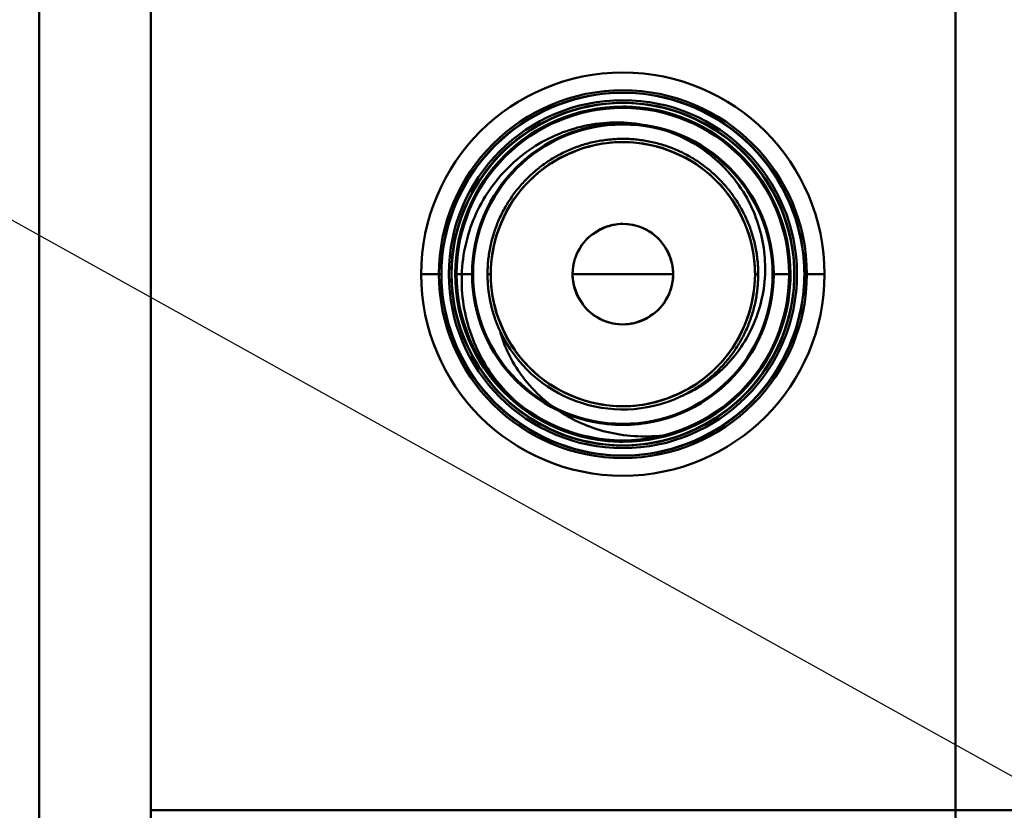
# Model space of a CAD drawing. Units: inches. Extents: x 3 to 140, y 2 to 109.
# Drawn here: x 90 to 91, y 91 to 92 of the extents above; entities that cross this region are included whole.
import ezdxf

# ---------------------------------------------------------------- set-up
doc = ezdxf.new("R2010")
doc.units = ezdxf.units.IN
doc.header["$LTSCALE"] = 6.5
doc.header["$MEASUREMENT"] = 0
doc.layers.add('Symbol (ANSI)', color=7, linetype='Continuous', lineweight=25)
doc.layers.add('Visible (ANSI)', color=7, linetype='Continuous', lineweight=50)
doc.styles.add('Note Text (ANSI)', font='tahoma.ttf')
doc.dimstyles.new('Default (ANSI)$7', dxfattribs={"dimscale": 6.5, "dimtxt": 0.12, "dimasz": 0.098425, "dimexe": 0.125, "dimexo": 0.0625, "dimgap": 0.031496, "dimtad": 0, "dimtih": 1, "dimtoh": 1, "dimrnd": 1e-08, "dimzin": 0, "dimdsep": 46, "dimtxsty": 'Note Text (ANSI)', "dimcen": 0.09, "dimdle": 0.393701, "dimclrd": 256, "dimclre": 256, "dimclrt": 256, "dimadec": 0, "dimazin": 1, "dimtfac": 1, "dimtofl": 0, "dimtmove": 0, "dimatfit": 3, "dimfxl": 1, "dimtolj": 1, "dimtzin": 4, "dimlwd": -1, "dimlwe": -1, "dimarcsym": 0})

msp = doc.modelspace()

# ---------------------------------------------------------------- linework, layer by layer
at = {"layer": 'Visible (ANSI)'}
for p, q in [((89.99103, 92.49487), (89.99103, 35.89124)), ((89.99103, 35.89124), (89.99103, 92.49487)), ((90.07553, 35.89124), (90.07553, 92.49487)), ((90.07553, 92.49487), (90.07553, 35.89124)), ((90.6849, 35.89124), (90.6849, 92.49487)), ((90.6849, 35.89124), (90.6849, 92.49487)), ((90.07553, 91.00555), (90.07553, 92.4544)), ((90.28028, 91.4118), (90.29555, 91.4118)), ((90.29555, 91.4118), (90.28028, 91.4118)), ((90.28028, 91.4118), (90.29555, 91.4118)), ((90.29555, 91.4118), (90.28028, 91.4118)), ((90.31877, 91.4118), (90.30608, 91.4118)), ((90.30608, 91.4118), (90.31877, 91.4118)), ((90.31877, 91.4118), (90.30608, 91.4118)), ((90.30608, 91.4118), (90.31877, 91.4118)), ((90.31962, 91.4118), (90.31877, 91.4118)), ((90.31877, 91.4118), (90.31962, 91.4118)), ((90.31962, 91.4118), (90.31877, 91.4118)), ((90.31877, 91.4118), (90.31962, 91.4118)), ((90.33051, 91.4118), (90.33293, 91.4118)), ((90.33293, 91.4118), (90.33051, 91.4118)), ((90.43303, 91.4118), (90.39494, 91.4118)), ((90.39494, 91.4118), (90.43303, 91.4118)), ((90.47112, 91.4118), (90.43303, 91.4118)), ((90.43303, 91.4118), (90.47112, 91.4118)), ((90.53313, 91.4118), (90.53555, 91.4118)), ((90.53555, 91.4118), (90.53313, 91.4118)), ((90.54729, 91.4118), (90.54644, 91.4118)), ((90.54644, 91.4118), (90.54729, 91.4118)), ((90.54729, 91.4118), (90.54644, 91.4118)), ((90.54644, 91.4118), (90.54729, 91.4118)), ((90.55998, 91.4118), (90.54729, 91.4118)), ((90.54729, 91.4118), (90.55998, 91.4118)), ((90.55998, 91.4118), (90.54729, 91.4118)), ((90.54729, 91.4118), (90.55998, 91.4118)), ((90.5705, 91.4118), (90.58578, 91.4118)), ((90.58578, 91.4118), (90.5705, 91.4118)), ((90.5705, 91.4118), (90.58578, 91.4118)), ((90.58578, 91.4118), (90.5705, 91.4118)), ((90.07553, 91.00555), (104.70053, 91.00555))]:
    msp.add_line(p, q, dxfattribs=at)
for radius in [0.13934, 0.13184, 0.12594, 0.12594]:
    msp.add_circle((90.43303, 91.4118), radius, dxfattribs=at)
for radius, start, end in [(0.15275, 0, 180), (0.15275, 0, 180), (0.13748, 0, 180), (0.13748, 0, 180), (0.12984, 0, 180), (0.12984, 0, 180), (0.12695, 0, 180), (0.12695, 0, 180), (0.12695, 0, 180), (0.12695, 0, 180), (0.12695, 0, 180), (0.11426, 0, 180), (0.11426, 0, 180), (0.11426, 0, 180), (0.11426, 0, 180), (0.11341, 0, 180), (0.11341, 0, 180), (0.1001, 0, 180), (0.03809, 0, 180), (0.15275, 180, 0), (0.15275, 180, 0), (0.13748, 180, 0), (0.13748, 180, 0), (0.12984, 180, 0), (0.12984, 180, 0), (0.12695, 180, 0), (0.12695, 180, 0), (0.12695, 180, 0), (0.12695, 180, 0), (0.12695, 180, 0), (0.11426, 180, 0), (0.11426, 180, 0), (0.11426, 180, 0), (0.11426, 180, 0), (0.11341, 180, 0), (0.11341, 180, 0), (0.1001, 180, 0), (0.03809, 180, 0), (0.10252, 204.86201, 294.86201), (0.12695, 242.40531, 287.40531)]:
    msp.add_arc((90.43303, 91.4118), radius, start, end, dxfattribs=at)
for points, knots in [([(90.29555, 91.4118), (90.29555, 91.43885), (90.30442, 91.46971), (90.32347, 91.49484), (90.34423, 91.52223), (90.37643, 91.541), (90.40742, 91.54687), (90.41613, 91.54852), (90.42474, 91.54928), (90.43303, 91.54928), (90.46007, 91.54928), (90.49094, 91.54041), (90.51607, 91.52136), (90.54346, 91.5006), (90.56222, 91.4684), (90.5681, 91.43742), (90.56975, 91.4287), (90.5705, 91.42009), (90.5705, 91.4118)], [0, 0, 0, 0, 0.655465, 0.655465, 0.655465, 1.369848, 1.369848, 1.369848, 1.570796, 1.570796, 1.570796, 2.226261, 2.226261, 2.226261, 2.940644, 2.940644, 2.940644, 3.141593, 3.141593, 3.141593, 3.141593]), ([(90.5705, 91.4118), (90.5705, 91.43885), (90.56164, 91.46971), (90.54259, 91.49484), (90.52183, 91.52223), (90.48962, 91.541), (90.45864, 91.54687), (90.44993, 91.54852), (90.44132, 91.54928), (90.43303, 91.54928), (90.40599, 91.54928), (90.37512, 91.54041), (90.34999, 91.52136), (90.3226, 91.5006), (90.30384, 91.4684), (90.29796, 91.43742), (90.29631, 91.4287), (90.29555, 91.42009), (90.29555, 91.4118)], [-3.141593, -3.141593, -3.141593, -3.141593, -2.486128, -2.486128, -2.486128, -1.771745, -1.771745, -1.771745, -1.570796, -1.570796, -1.570796, -0.915332, -0.915332, -0.915332, -0.200948, -0.200948, -0.200948, 0, 0, 0, 0]), ([(90.30319, 91.4118), (90.30319, 91.43823), (90.31224, 91.46855), (90.33147, 91.49269), (90.35169, 91.51808), (90.38238, 91.53495), (90.41152, 91.53985), (90.41883, 91.54107), (90.42605, 91.54164), (90.43303, 91.54164), (90.45946, 91.54164), (90.48978, 91.53259), (90.51392, 91.51336), (90.53931, 91.49314), (90.55618, 91.46245), (90.56107, 91.43332), (90.5623, 91.426), (90.56287, 91.41878), (90.56287, 91.4118)], [0, 0, 0, 0, 0.678349, 0.678349, 0.678349, 1.39166, 1.39166, 1.39166, 1.570796, 1.570796, 1.570796, 2.249145, 2.249145, 2.249145, 2.962456, 2.962456, 2.962456, 3.141593, 3.141593, 3.141593, 3.141593]), ([(90.56287, 91.4118), (90.56287, 91.43823), (90.55382, 91.46855), (90.53459, 91.49269), (90.51437, 91.51808), (90.48368, 91.53495), (90.45454, 91.53985), (90.44723, 91.54107), (90.44001, 91.54164), (90.43303, 91.54164), (90.4066, 91.54164), (90.37628, 91.53259), (90.35214, 91.51336), (90.32675, 91.49314), (90.30988, 91.46245), (90.30499, 91.43332), (90.30376, 91.426), (90.30319, 91.41878), (90.30319, 91.4118)], [-3.141593, -3.141593, -3.141593, -3.141593, -2.463244, -2.463244, -2.463244, -1.749933, -1.749933, -1.749933, -1.570796, -1.570796, -1.570796, -0.892448, -0.892448, -0.892448, -0.179137, -0.179137, -0.179137, 0, 0, 0, 0]), ([(90.55998, 91.4118), (90.55998, 91.438), (90.55086, 91.46811), (90.53155, 91.49187), (90.51154, 91.5165), (90.48143, 91.53265), (90.453, 91.53718), (90.44621, 91.53826), (90.43951, 91.53876), (90.43303, 91.53876), (90.40683, 91.53876), (90.37672, 91.52963), (90.35297, 91.51033), (90.32833, 91.49031), (90.31218, 91.4602), (90.30766, 91.43177), (90.30657, 91.42498), (90.30608, 91.41829), (90.30608, 91.4118)], [-3.141593, -3.141593, -3.141593, -3.141593, -2.453934, -2.453934, -2.453934, -1.741, -1.741, -1.741, -1.570796, -1.570796, -1.570796, -0.883137, -0.883137, -0.883137, -0.170203, -0.170203, -0.170203, 0, 0, 0, 0]), ([(90.37422, 91.29929), (90.36625, 91.30384), (90.35879, 91.30923), (90.34502, 91.32167), (90.33872, 91.32875), (90.32986, 91.34142), (90.32678, 91.34658), (90.317, 91.36606), (90.31269, 91.38141), (90.31014, 91.41197), (90.31148, 91.42816), (90.32153, 91.45919), (90.32902, 91.47276), (90.34374, 91.49038), (90.3492, 91.4958), (90.36716, 91.5104), (90.38102, 91.51768), (90.40311, 91.52415), (90.41052, 91.52556), (90.43173, 91.5275), (90.44708, 91.52647), (90.47682, 91.51705), (90.48977, 91.50998), (90.5112, 91.49216), (90.52105, 91.48095), (90.53502, 91.45405), (90.53904, 91.44035), (90.54151, 91.41364), (90.54064, 91.39918), (90.53175, 91.37108), (90.52514, 91.35897), (90.51241, 91.34364), (90.5063, 91.33709), (90.49095, 91.32592), (90.48374, 91.3219), (90.47613, 91.31878)], [0.000001, 0.000001, 0.000001, 0.000001, 0.08613, 0.08613, 0.174165, 0.174165, 0.23002, 0.23002, 0.37697, 0.37697, 0.515344, 0.515344, 0.638603, 0.638603, 0.6995, 0.6995, 0.822916, 0.822916, 0.882841, 0.882841, 0.99253, 0.99253, 1.089145, 1.089145, 1.176868, 1.176868, 1.253585, 1.253585, 1.322383, 1.322383, 1.381916, 1.381916, 1.409173, 1.409173, 1.429986, 1.429986, 1.429986, 1.429986]), ([(90.33293, 91.4118), (90.33293, 91.43356), (90.34103, 91.45876), (90.35784, 91.47789), (90.37436, 91.49668), (90.39839, 91.50836), (90.42063, 91.51113), (90.42484, 91.51166), (90.42898, 91.5119), (90.43303, 91.5119), (90.45479, 91.5119), (90.47998, 91.5038), (90.49911, 91.48699), (90.51791, 91.47047), (90.52958, 91.44644), (90.53236, 91.4242), (90.53288, 91.41999), (90.53313, 91.41585), (90.53313, 91.4118)], [0, 0, 0, 0, 0.724383, 0.724383, 0.724383, 1.436164, 1.436164, 1.436164, 1.570796, 1.570796, 1.570796, 2.295179, 2.295179, 2.295179, 3.00696, 3.00696, 3.00696, 3.141593, 3.141593, 3.141593, 3.141593]), ([(90.47112, 91.4118), (90.47112, 91.42256), (90.46538, 91.43548), (90.4552, 91.44277), (90.44839, 91.44764), (90.44022, 91.44989), (90.43303, 91.44989), (90.42227, 91.44989), (90.40935, 91.44415), (90.40206, 91.43397), (90.39719, 91.42716), (90.39494, 91.419), (90.39494, 91.4118)], [-3.141593, -3.141593, -3.141593, -3.141593, -2.200259, -2.200259, -2.200259, -1.570796, -1.570796, -1.570796, -0.629462, -0.629462, -0.629462, 0, 0, 0, 0]), ([(90.5705, 91.4118), (90.5705, 91.38476), (90.56164, 91.35389), (90.54259, 91.32876), (90.52183, 91.30137), (90.48962, 91.28261), (90.45864, 91.27673), (90.44993, 91.27508), (90.44132, 91.27433), (90.43303, 91.27433), (90.40599, 91.27433), (90.37512, 91.28319), (90.34999, 91.30224), (90.3226, 91.323), (90.30384, 91.35521), (90.29796, 91.38619), (90.29631, 91.3949), (90.29555, 91.40351), (90.29555, 91.4118)], [-3.141593, -3.141593, -3.141593, -3.141593, -2.486128, -2.486128, -2.486128, -1.771745, -1.771745, -1.771745, -1.570796, -1.570796, -1.570796, -0.915332, -0.915332, -0.915332, -0.200948, -0.200948, -0.200948, 0, 0, 0, 0]), ([(90.29555, 91.4118), (90.29555, 91.38476), (90.30442, 91.35389), (90.32347, 91.32876), (90.34423, 91.30137), (90.37643, 91.28261), (90.40742, 91.27673), (90.41613, 91.27508), (90.42474, 91.27433), (90.43303, 91.27433), (90.46007, 91.27433), (90.49094, 91.28319), (90.51607, 91.30224), (90.54346, 91.323), (90.56222, 91.35521), (90.5681, 91.38619), (90.56975, 91.3949), (90.5705, 91.40351), (90.5705, 91.4118)], [0, 0, 0, 0, 0.655465, 0.655465, 0.655465, 1.369848, 1.369848, 1.369848, 1.570796, 1.570796, 1.570796, 2.226261, 2.226261, 2.226261, 2.940644, 2.940644, 2.940644, 3.141593, 3.141593, 3.141593, 3.141593]), ([(90.56287, 91.4118), (90.56287, 91.38537), (90.55382, 91.35506), (90.53459, 91.33091), (90.51437, 91.30552), (90.48368, 91.28866), (90.45454, 91.28376), (90.44723, 91.28253), (90.44001, 91.28197), (90.43303, 91.28197), (90.4066, 91.28197), (90.37628, 91.29101), (90.35214, 91.31024), (90.32675, 91.33047), (90.30988, 91.36115), (90.30499, 91.39029), (90.30376, 91.39761), (90.30319, 91.40482), (90.30319, 91.4118)], [-3.141593, -3.141593, -3.141593, -3.141593, -2.463244, -2.463244, -2.463244, -1.749933, -1.749933, -1.749933, -1.570796, -1.570796, -1.570796, -0.892448, -0.892448, -0.892448, -0.179137, -0.179137, -0.179137, 0, 0, 0, 0]), ([(90.30319, 91.4118), (90.30319, 91.38537), (90.31224, 91.35506), (90.33147, 91.33091), (90.35169, 91.30552), (90.38238, 91.28866), (90.41152, 91.28376), (90.41883, 91.28253), (90.42605, 91.28197), (90.43303, 91.28197), (90.45946, 91.28197), (90.48978, 91.29101), (90.51392, 91.31024), (90.53931, 91.33047), (90.55618, 91.36115), (90.56107, 91.39029), (90.5623, 91.39761), (90.56287, 91.40482), (90.56287, 91.4118)], [0, 0, 0, 0, 0.678349, 0.678349, 0.678349, 1.39166, 1.39166, 1.39166, 1.570796, 1.570796, 1.570796, 2.249145, 2.249145, 2.249145, 2.962456, 2.962456, 2.962456, 3.141593, 3.141593, 3.141593, 3.141593]), ([(90.30608, 91.4118), (90.30608, 91.3856), (90.3152, 91.3555), (90.33451, 91.33174), (90.35452, 91.30711), (90.38463, 91.29096), (90.41306, 91.28643), (90.41985, 91.28535), (90.42654, 91.28485), (90.43303, 91.28485), (90.45923, 91.28485), (90.48933, 91.29397), (90.51309, 91.31328), (90.53772, 91.33329), (90.55387, 91.3634), (90.5584, 91.39184), (90.55948, 91.39862), (90.55998, 91.40532), (90.55998, 91.4118)], [0, 0, 0, 0, 0.687659, 0.687659, 0.687659, 1.400593, 1.400593, 1.400593, 1.570796, 1.570796, 1.570796, 2.258455, 2.258455, 2.258455, 2.971389, 2.971389, 2.971389, 3.141593, 3.141593, 3.141593, 3.141593]), ([(90.53313, 91.4118), (90.53313, 91.39004), (90.52503, 91.36485), (90.50821, 91.34572), (90.49169, 91.32692), (90.46767, 91.31525), (90.44543, 91.31247), (90.44122, 91.31195), (90.43707, 91.3117), (90.43303, 91.3117), (90.41127, 91.3117), (90.38607, 91.3198), (90.36694, 91.33662), (90.34815, 91.35314), (90.33648, 91.37717), (90.3337, 91.3994), (90.33317, 91.40361), (90.33293, 91.40776), (90.33293, 91.4118)], [-3.141593, -3.141593, -3.141593, -3.141593, -2.41721, -2.41721, -2.41721, -1.705429, -1.705429, -1.705429, -1.570796, -1.570796, -1.570796, -0.846413, -0.846413, -0.846413, -0.134632, -0.134632, -0.134632, 0, 0, 0, 0]), ([(90.39494, 91.4118), (90.39494, 91.40104), (90.40068, 91.38812), (90.41086, 91.38083), (90.41767, 91.37596), (90.42583, 91.37372), (90.43303, 91.37372), (90.44379, 91.37372), (90.45671, 91.37945), (90.464, 91.38963), (90.46887, 91.39644), (90.47112, 91.40461), (90.47112, 91.4118)], [0, 0, 0, 0, 0.941334, 0.941334, 0.941334, 1.570796, 1.570796, 1.570796, 2.51213, 2.51213, 2.51213, 3.141593, 3.141593, 3.141593, 3.141593]), ([(90.34001, 91.3687), (90.34165, 91.36265), (90.34386, 91.35677), (90.35047, 91.34318), (90.35455, 91.33742), (90.36616, 91.32214), (90.37742, 91.31216), (90.40195, 91.2978), (90.41476, 91.2931), (90.4352, 91.28948), (90.44257, 91.28887), (90.45687, 91.28887), (90.46398, 91.28947), (90.471, 91.29066)], [0, 0, 0, 0, 0.0596097, 0.0596097, 0.1434735, 0.1434735, 0.4349254, 0.4349254, 0.6995109, 0.6995109, 0.8401784, 0.8401784, 0.979664, 0.979664, 0.979664, 0.979664])]:
    msp.add_open_spline(points, degree=3, knots=knots, dxfattribs=at)
msp.add_rational_spline([(90.47613, 91.31878), (90.49265, 91.32644), (90.50552, 91.33931), (90.53555, 91.36934), (90.53555, 91.4118), (90.53555, 91.45427), (90.50552, 91.4843), (90.47549, 91.51432), (90.43303, 91.51432), (90.39056, 91.51432), (90.36054, 91.4843), (90.33051, 91.45427), (90.33051, 91.4118), (90.33051, 91.3892), (90.34001, 91.3687)], [0.96234858293, 0.965884339515, 1, 0.923879532511, 1, 0.923879532511, 1, 0.923879532511, 1, 0.923879532511, 1, 0.923879532511, 1, 0.957995192996, 0.96234858293], degree=2, knots=[0.6884254, 0.6884254, 0.6884254, 0.6964286, 0.6964286, 0.7142857, 0.7142857, 0.7321429, 0.7321429, 0.75, 0.75, 0.7678571, 0.7678571, 0.7857143, 0.7857143, 0.7955682, 0.7955682, 0.7955682], dxfattribs=at)

# ---------------------------------------------------------------- leaders
at = {"layer": 'Symbol (ANSI)', "annotation_type": 0, "has_hookline": 1, "hookline_direction": 1, "text_width": 2.10008}
msp.add_leader([(93.73327, 89.36047), (88.4155, 92.31695), (87.77574, 92.31695)], dimstyle='Default (ANSI)$7', override={"dimtad": 0}, dxfattribs=at)

doc.saveas('drawing.dxf')
